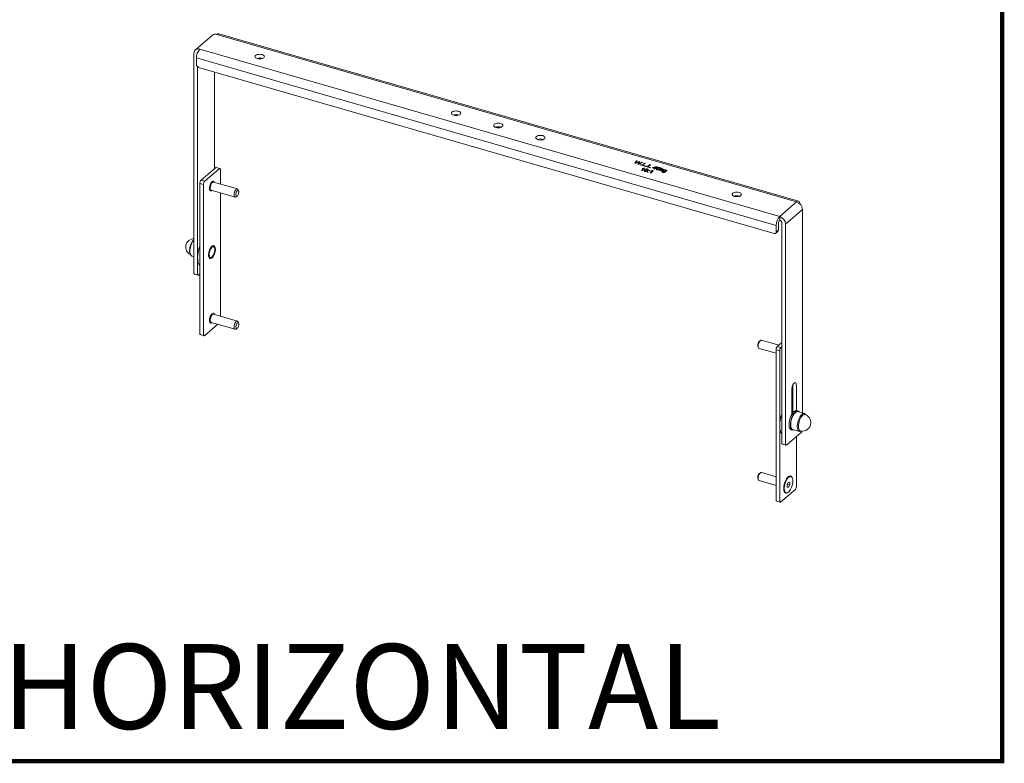
# Model space of a CAD drawing. Extents: x -290 to 2047, y -3 to 1652.
# Drawn here: x 885 to 2047, y -3 to 874 of the extents above; entities that cross this region are included whole.
import ezdxf

# ---------------------------------------------------------------- set-up
doc = ezdxf.new("R2010")
doc.units = 0
doc.header["$LTSCALE"] = 4
doc.header["$MEASUREMENT"] = 0
doc.layers.get('0').update_dxf_attribs({"linetype": 'CONTINUOUS'})
doc.layers.add('DIM', color=7, linetype='CONTINUOUS')
doc.layers.add('DRAW', color=7, linetype='CONTINUOUS')
doc.styles.add('STD6', font='ARIAL.TTF', dxfattribs={"height": 40})

msp = doc.modelspace()

# ---------------------------------------------------------------- linework, layer by layer
at = {"color": 7, "linetype": 'Continuous', "lineweight": 15}
for p, q in [((1112.68, 856.18), (1092.68, 838.86)), ((1802.07, 659.56), (1117.91, 857.06)), ((1804.29, 660.32), (1120.13, 857.82)), ((1782.07, 642.24), (1097.91, 839.74)), ((1090.99, 834.81), (1090.99, 575.87)), ((1093.91, 829.35), (1093.91, 821.55)), ((1093.91, 829.35), (1778.07, 631.85)), ((1095.32, 818.84), (1095.32, 574.62)), ((1096.51, 818.2), (1775.48, 622.2)), ((1115.32, 812.77), (1115.32, 698.92)), ((1099.41, 685.15), (1116.41, 699.87)), ((1103.74, 683.9), (1120.74, 698.62)), ((1121.58, 698.91), (1117.25, 700.16)), ((1122.24, 697.33), (1122.24, 680.59)), ((1611.23, 705.03), (1612.97, 708.09)), ((1611.23, 705.03), (1611.23, 705.02)), ((1612.12, 704.77), (1611.23, 705.03)), ((1612.12, 704.76), (1611.23, 705.02)), ((1615.58, 706.44), (1612.12, 704.77)), ((1615.58, 706.43), (1612.12, 704.76)), ((1612.12, 704.77), (1612.12, 704.76)), ((1613.75, 707.86), (1612.51, 705.88)), ((1613.75, 707.85), (1612.51, 705.87)), ((1612.51, 705.88), (1612.51, 705.87)), ((1612.95, 705.66), (1616.11, 707.18)), ((1612.97, 708.09), (1613.75, 707.86)), ((1613.75, 707.86), (1613.75, 707.85)), ((1614.76, 704.01), (1616, 706.37)), ((1614.76, 704.01), (1614.76, 704)), ((1615.59, 703.77), (1614.76, 704.01)), ((1615.59, 703.76), (1614.76, 704)), ((1615.58, 706.44), (1615.58, 706.43)), ((1620.02, 706.05), (1615.59, 703.77)), ((1620.02, 706.04), (1615.59, 703.76)), ((1615.59, 703.77), (1615.59, 703.76)), ((1616.11, 707.18), (1617.02, 706.92)), ((1617.02, 706.92), (1616.24, 705.36)), ((1617.02, 706.91), (1616.24, 705.35)), ((1616.24, 705.36), (1616.24, 705.35)), ((1616.44, 704.76), (1619.24, 706.28)), ((1617.02, 706.92), (1617.02, 706.91)), ((1617.69, 703.16), (1618.08, 703.51)), ((1618.37, 702.97), (1617.69, 703.16)), ((1617.69, 703.16), (1617.69, 703.16)), ((1618.37, 702.96), (1617.69, 703.16)), ((1618.08, 703.51), (1618.77, 703.31)), ((1618.77, 703.31), (1618.37, 702.97)), ((1618.77, 703.3), (1618.37, 702.96)), ((1618.37, 702.97), (1618.37, 702.96)), ((1618.77, 703.31), (1618.77, 703.3)), ((1618.95, 696.75), (1621.35, 698.83)), ((1619.24, 706.28), (1620.02, 706.05)), ((1622.71, 699.22), (1619.63, 696.55)), ((1622.71, 699.21), (1619.63, 696.54)), ((1619.66, 698.79), (1620.03, 699.11)), ((1619.66, 698.79), (1619.66, 698.78)), ((1619.67, 702.59), (1622.75, 705.26)), ((1619.67, 702.59), (1619.67, 702.58)), ((1622.96, 701.64), (1619.67, 702.59)), ((1622.96, 701.63), (1619.67, 702.58)), ((1620.02, 706.05), (1620.02, 706.04)), ((1623.51, 705.04), (1620.78, 702.68)), ((1620.78, 702.68), (1623.31, 701.95)), ((1623.51, 705.03), (1620.79, 702.68)), ((1622.27, 699.35), (1622.71, 699.22)), ((1622.71, 699.22), (1622.71, 699.21)), ((1622.75, 705.26), (1623.51, 705.04)), ((1623.31, 701.95), (1622.96, 701.64)), ((1623.31, 701.94), (1622.96, 701.63)), ((1622.96, 701.64), (1622.96, 701.63)), ((1623.31, 701.95), (1623.31, 701.94)), ((1623.51, 705.04), (1623.51, 705.03)), ((1623.55, 697.18), (1623.55, 697.17)), ((1623.85, 701.39), (1624.24, 701.73)), ((1624.53, 701.19), (1623.85, 701.39)), ((1623.85, 701.39), (1623.85, 701.38)), ((1624.53, 701.18), (1623.85, 701.38)), ((1624.24, 701.73), (1624.93, 701.53)), ((1624.93, 701.53), (1624.53, 701.19)), ((1624.93, 701.52), (1624.53, 701.18)), ((1624.53, 701.19), (1624.53, 701.18)), ((1624.85, 697.95), (1624.85, 697.94)), ((1624.93, 701.53), (1624.93, 701.52)), ((1625.77, 697.93), (1625.77, 697.92)), ((1625.83, 700.81), (1628.91, 703.48)), ((1625.83, 700.81), (1625.83, 700.81)), ((1629.12, 699.87), (1625.83, 700.81)), ((1629.12, 699.86), (1625.83, 700.81)), ((1629.67, 703.27), (1626.94, 700.9)), ((1626.94, 700.9), (1629.47, 700.17)), ((1629.67, 703.26), (1626.95, 700.9)), ((1628.91, 703.48), (1629.67, 703.27)), ((1629.47, 700.17), (1629.12, 699.87)), ((1629.47, 700.16), (1629.12, 699.86)), ((1629.12, 699.87), (1629.12, 699.86)), ((1629.47, 700.17), (1629.47, 700.16)), ((1629.67, 703.27), (1629.67, 703.26)), ((1632.19, 699.84), (1632.59, 700.19)), ((1632.19, 699.84), (1632.19, 699.84)), ((1634.52, 699.17), (1632.19, 699.84)), ((1634.51, 699.17), (1632.19, 699.84)), ((1632.59, 700.19), (1637.02, 701.1)), ((1636.03, 700.48), (1633.43, 699.94)), ((1633.43, 699.94), (1634.92, 699.51)), ((1636.01, 700.46), (1633.45, 699.94)), ((1633.77, 698.52), (1634.52, 699.17)), ((1633.77, 698.52), (1633.77, 698.51)), ((1634.46, 698.32), (1633.77, 698.52)), ((1634.46, 698.32), (1633.77, 698.51)), ((1635.21, 698.97), (1634.46, 698.32)), ((1635.21, 698.97), (1634.46, 698.32)), ((1634.46, 698.32), (1634.46, 698.32)), ((1634.92, 699.51), (1636.03, 700.48)), ((1635.21, 698.97), (1635.21, 698.97)), ((1635.89, 698.78), (1635.21, 698.97)), ((1635.89, 698.77), (1635.21, 698.97)), ((1637.5, 700.96), (1635.6, 699.32)), ((1635.6, 699.32), (1636.29, 699.12)), ((1637.5, 700.95), (1635.61, 699.31)), ((1636.29, 699.12), (1635.89, 698.78)), ((1636.29, 699.11), (1635.89, 698.77)), ((1635.89, 698.78), (1635.89, 698.77)), ((1636.29, 699.12), (1636.29, 699.11)), ((1636.6, 698), (1636.67, 698.22)), ((1636.6, 698), (1636.6, 697.99)), ((1637.02, 701.1), (1637.5, 700.96)), ((1637.5, 700.96), (1637.5, 700.95)), ((1637.5, 697.4), (1637.5, 697.39)), ((1638.03, 699.05), (1638.03, 699.04)), ((1639.33, 699.82), (1639.33, 699.81)), ((1640.08, 696.7), (1643.16, 699.37)), ((1640.25, 699.8), (1640.25, 699.79)), ((1641.68, 697.29), (1640.76, 696.5)), ((1641.68, 697.28), (1640.76, 696.49)), ((1640.77, 698.26), (1640.77, 698.25)), ((1642.29, 697.37), (1641.68, 697.29)), ((1642.29, 697.36), (1641.68, 697.28)), ((1641.68, 697.29), (1641.68, 697.28)), ((1643.85, 699.17), (1642.21, 697.76)), ((1642.21, 697.76), (1644.45, 698.04)), ((1643.85, 699.16), (1642.22, 697.76)), ((1642.29, 697.37), (1642.29, 697.36)), ((1642.42, 696.03), (1642.29, 697.37)), ((1642.42, 696.02), (1642.29, 697.36)), ((1645.4, 697.77), (1643.06, 697.47)), ((1645.4, 697.76), (1643.06, 697.46)), ((1643.06, 697.47), (1643.22, 695.8)), ((1643.16, 699.37), (1643.85, 699.17)), ((1643.85, 699.17), (1643.85, 699.16)), ((1644.45, 698.04), (1645.4, 697.77)), ((1645.4, 697.77), (1645.4, 697.76)), ((1619.63, 696.55), (1618.95, 696.75)), ((1618.95, 696.75), (1618.95, 696.74)), ((1619.63, 696.54), (1618.95, 696.74)), ((1619.63, 696.55), (1619.63, 696.54)), ((1622.12, 696.13), (1622.19, 696.34)), ((1622.12, 696.13), (1622.12, 696.12)), ((1623.01, 695.53), (1623.01, 695.52)), ((1625.79, 694.77), (1626.19, 695.12)), ((1626.48, 694.58), (1625.79, 694.77)), ((1625.79, 694.77), (1625.79, 694.76)), ((1626.48, 694.57), (1625.79, 694.76)), ((1626.19, 695.12), (1626.87, 694.92)), ((1626.29, 696.39), (1626.29, 696.38)), ((1626.87, 694.92), (1626.48, 694.58)), ((1626.87, 694.91), (1626.48, 694.57)), ((1626.48, 694.58), (1626.48, 694.57)), ((1626.87, 694.92), (1626.87, 694.91)), ((1627.65, 696.38), (1628.04, 696.72)), ((1627.65, 696.38), (1627.65, 696.37)), ((1628.33, 696.18), (1627.65, 696.38)), ((1628.33, 696.18), (1627.65, 696.37)), ((1628.04, 696.72), (1628.73, 696.53)), ((1628.73, 696.53), (1628.33, 696.18)), ((1628.73, 696.52), (1628.33, 696.18)), ((1628.33, 696.18), (1628.33, 696.18)), ((1628.73, 696.53), (1628.73, 696.52)), ((1629.21, 693.79), (1631.62, 695.87)), ((1629.9, 693.59), (1629.21, 693.79)), ((1629.21, 693.79), (1629.21, 693.78)), ((1629.9, 693.58), (1629.21, 693.78)), ((1632.98, 696.26), (1629.9, 693.59)), ((1632.98, 696.25), (1629.9, 693.58)), ((1629.9, 693.59), (1629.9, 693.58)), ((1629.93, 695.83), (1630.29, 696.14)), ((1629.93, 695.83), (1629.93, 695.82)), ((1632.54, 696.38), (1632.98, 696.26)), ((1632.98, 696.26), (1632.98, 696.25)), ((1640.08, 696.7), (1640.08, 696.69)), ((1640.76, 696.5), (1640.08, 696.7)), ((1640.76, 696.49), (1640.08, 696.69)), ((1640.76, 696.5), (1640.76, 696.49)), ((1643.22, 695.8), (1642.42, 696.03)), ((1642.42, 696.03), (1642.42, 696.02)), ((1643.22, 695.79), (1642.42, 696.02)), ((1643.22, 695.8), (1643.22, 695.79)), ((1643.43, 695.55), (1644.07, 695.32)), ((1644.07, 695.32), (1644.07, 695.31)), ((1644.25, 694.49), (1644.25, 694.49)), ((1645.14, 695.24), (1645.14, 695.23)), ((1645.36, 696.52), (1645.36, 696.51)), ((1647.12, 696.91), (1647.12, 696.9)), ((1649.12, 696.69), (1647.2, 695.03)), ((1649.12, 696.68), (1647.2, 695.02)), ((1647.2, 695.03), (1647.2, 695.02)), ((1648.16, 696.65), (1648.44, 696.89)), ((1648.44, 696.89), (1649.12, 696.69)), ((1649.12, 696.69), (1649.12, 696.68)), ((1097.91, 504.59), (1097.91, 681.25)), ((1102.24, 680), (1097.91, 681.25)), ((1099.41, 685.15), (1103.74, 683.9)), ((1102.24, 503.34), (1102.24, 680)), ((1142.21, 674.83), (1114.06, 682.95)), ((1114.6, 682.8), (1114.47, 683.11)), ((1143.67, 672.4), (1143.04, 673.95)), ((1111.29, 673.34), (1139.44, 665.22)), ((1111.55, 673), (1111.82, 673.19)), ((1122.24, 670.18), (1122.24, 524.71)), ((1140.61, 665.52), (1141.97, 666.5)), ((1802.07, 659.56), (1782.07, 642.24)), ((1809, 650.63), (1789, 633.31)), ((1809, 410.64), (1809, 650.63)), ((1782.07, 637.91), (1782.07, 642.24)), ((1778.07, 631.85), (1778.07, 624.05)), ((1780.57, 626.22), (1780.57, 634.01)), ((1784.67, 375.62), (1784.67, 634.56)), ((1789, 374.37), (1789, 633.31)), ((1777.44, 622.53), (1779.94, 624.7)), ((1778.07, 624.05), (1780.57, 626.22)), ((1113.75, 607.18), (1112.57, 607.52)), ((1113.63, 607.21), (1113.75, 607.18)), ((1088.58, 595.71), (1090.99, 595.02)), ((1108.69, 594.07), (1109.87, 593.73)), ((1109.98, 593.7), (1109.87, 593.73)), ((1091.65, 574.28), (1095.98, 573.03)), ((1097.91, 574.27), (1096.82, 573.32)), ((1142.21, 518.94), (1114.06, 527.07)), ((1114.6, 526.91), (1114.47, 527.22)), ((1118.99, 515.24), (1103.74, 502.04)), ((1111.29, 517.46), (1139.44, 509.33)), ((1111.55, 517.11), (1111.82, 517.31)), ((1143.67, 516.51), (1143.04, 518.06)), ((1098.58, 503), (1102.91, 501.75)), ((1140.61, 509.64), (1141.97, 510.61)), ((1756.32, 489.15), (1756.95, 487.6)), ((1759.38, 496.02), (1758.02, 495.05)), ((1781, 490.42), (1760.55, 496.33)), ((1784.67, 493.6), (1779.24, 488.9)), ((1779.24, 488.9), (1783.57, 487.65)), ((1784.67, 488.6), (1783.57, 487.65)), ((1757.78, 486.72), (1777.74, 480.96)), ((1777.74, 485), (1777.74, 308.34)), ((1782.07, 483.75), (1777.74, 485)), ((1782.07, 483.75), (1782.07, 307.09)), ((1797.42, 410.51), (1797.42, 443.58)), ((1801.75, 413.45), (1801.75, 443.43)), ((1796.25, 438.67), (1796.25, 408.69)), ((1803.82, 412.92), (1802.26, 413.37)), ((1811.41, 409.95), (1803.61, 412.2)), ((1807.5, 387.79), (1790.5, 373.07)), ((1795.08, 391.11), (1795.74, 390.79)), ((1795.74, 390.79), (1797.3, 390.34)), ((1797.51, 391.06), (1805.3, 388.81)), ((1785.34, 374.03), (1789.67, 372.78)), ((1802.07, 324.41), (1802.07, 383.09)), ((1759.38, 340.14), (1758.02, 339.16)), ((1777.74, 335.48), (1760.55, 340.44)), ((1756.32, 333.27), (1756.95, 331.71)), ((1757.78, 330.83), (1777.74, 325.07)), ((1792.51, 329.01), (1791.01, 326.21)), ((1791.01, 326.19), (1791.24, 326.61)), ((1791.01, 326.21), (1791.01, 323.21)), ((1791.24, 326.61), (1791.24, 326.64)), ((1791.24, 326.61), (1794.01, 325.81)), ((1794.01, 328.81), (1792.51, 329.01)), ((1792.51, 323.01), (1794.01, 325.81)), ((1794.01, 325.81), (1794.01, 328.81)), ((1795.28, 335.62), (1794.41, 335.87)), ((1783.57, 305.79), (1800.57, 320.51)), ((1788.87, 316.66), (1789.73, 316.41)), ((1791.01, 323.45), (1792.51, 323.01)), ((1791.01, 323.21), (1792.51, 323.01)), ((1778.41, 306.75), (1782.74, 305.5))]:
    msp.add_line(p, q, dxfattribs=at)
at = {"color": 7, "linetype": 'Continuous', "lineweight": 15, "flags": 128}
for points in [[(1165.79, 828.52), (1167.11, 828.24), (1168.54, 828.15), (1169.96, 828.24), (1171.29, 828.52), (1172.42, 828.95), (1173.3, 829.52), (1173.85, 830.19), (1174.04, 830.9), (1173.85, 831.61), (1173.3, 832.27), (1172.42, 832.84), (1171.29, 833.28), (1169.96, 833.55), (1168.54, 833.65), (1167.11, 833.55), (1165.79, 833.28), (1164.65, 832.84), (1163.77, 832.27), (1163.22, 831.61), (1163.04, 830.9), (1163.22, 830.19), (1163.77, 829.52), (1164.65, 828.95), (1165.79, 828.52)], [(1397.45, 761.64), (1398.77, 761.37), (1400.2, 761.27), (1401.62, 761.37), (1402.95, 761.64), (1404.09, 762.08), (1404.96, 762.65), (1405.51, 763.31), (1405.7, 764.02), (1405.51, 764.73), (1404.96, 765.4), (1404.09, 765.97), (1402.95, 766.4), (1401.62, 766.68), (1400.2, 766.77), (1398.77, 766.68), (1397.45, 766.4), (1396.31, 765.97), (1395.43, 765.4), (1394.89, 764.73), (1394.7, 764.02), (1394.89, 763.31), (1395.43, 762.65), (1396.31, 762.08), (1397.45, 761.64)], [(1447.24, 747.27), (1448.57, 746.99), (1449.99, 746.9), (1451.42, 746.99), (1452.74, 747.27), (1453.88, 747.7), (1454.76, 748.27), (1455.31, 748.94), (1455.49, 749.65), (1455.31, 750.36), (1454.76, 751.02), (1453.88, 751.59), (1452.74, 752.03), (1451.42, 752.3), (1449.99, 752.4), (1448.57, 752.3), (1447.24, 752.03), (1446.11, 751.59), (1445.23, 751.02), (1444.68, 750.36), (1444.49, 749.65), (1444.68, 748.94), (1445.23, 748.27), (1446.11, 747.7), (1447.24, 747.27)], [(1502.54, 737.65), (1501.21, 737.93), (1499.79, 738.02), (1498.37, 737.93), (1497.04, 737.65), (1495.9, 737.22), (1495.03, 736.65), (1494.48, 735.98), (1494.29, 735.27), (1494.48, 734.56), (1495.03, 733.9), (1495.9, 733.33), (1497.04, 732.89), (1498.37, 732.62), (1499.79, 732.52), (1501.21, 732.62), (1502.54, 732.89), (1503.68, 733.33), (1504.55, 733.9), (1505.1, 734.56), (1505.29, 735.27), (1505.1, 735.98), (1504.55, 736.65), (1503.68, 737.22), (1502.54, 737.65)], [(1122.24, 697.33), (1122.22, 697.81), (1122.13, 698.22), (1121.99, 698.55), (1121.8, 698.78), (1121.58, 698.91), (1121.32, 698.92), (1121.04, 698.83), (1120.74, 698.62)], [(1112.24, 673.08), (1111.5, 672.59), (1110.8, 672.47), (1110.19, 672.71), (1109.71, 673.29), (1109.39, 674.2), (1109.25, 675.35), (1109.3, 676.69), (1109.53, 678.13), (1109.93, 679.58), (1110.48, 680.95), (1111.14, 682.15), (1111.87, 683.1), (1112.62, 683.75), (1113.35, 684.06), (1114.01, 684), (1114.56, 683.59), (1114.96, 682.84), (1115.01, 682.68)], [(1111.29, 673.34), (1111.24, 673.36), (1110.74, 673.74), (1110.38, 674.44), (1110.2, 675.41), (1110.2, 676.59), (1110.38, 677.89), (1110.74, 679.2), (1111.24, 680.44), (1111.84, 681.5), (1112.51, 682.32), (1113.19, 682.83), (1113.83, 682.99), (1114.06, 682.95)], [(1114.47, 683.11), (1114.12, 683.71), (1113.69, 684.08)], [(1140.61, 665.52), (1139.99, 665.22), (1139.38, 665.24), (1138.88, 665.61), (1138.53, 666.31), (1138.35, 667.29), (1138.35, 668.47), (1138.53, 669.76), (1138.88, 671.08), (1139.38, 672.31), (1139.99, 673.38), (1140.65, 674.19), (1141.33, 674.7), (1141.97, 674.86), (1142.53, 674.67), (1142.96, 674.12), (1143.04, 673.95)], [(1110.37, 672.59), (1111.07, 672.72), (1111.55, 673)], [(1143.87, 671.16), (1143.78, 670.1), (1143.5, 668.98), (1143.08, 667.94), (1142.55, 667.08), (1141.98, 666.5), (1141.42, 666.26), (1140.94, 666.39), (1140.58, 666.87), (1140.4, 667.65), (1140.4, 668.65), (1140.58, 669.76), (1140.94, 670.85), (1141.42, 671.81), (1141.98, 672.54), (1142.55, 672.96), (1143.08, 673.01), (1143.5, 672.71), (1143.78, 672.07), (1143.87, 671.16)], [(1734.2, 670.78), (1732.88, 671.05), (1731.45, 671.15), (1730.03, 671.05), (1728.7, 670.78), (1727.56, 670.34), (1726.69, 669.77), (1726.14, 669.11), (1725.95, 668.4), (1726.14, 667.69), (1726.69, 667.02), (1727.56, 666.45), (1728.7, 666.02), (1730.03, 665.74), (1731.45, 665.65), (1732.88, 665.74), (1734.2, 666.02), (1735.34, 666.45), (1736.22, 667.02), (1736.76, 667.69), (1736.95, 668.4), (1736.76, 669.11), (1736.22, 669.77), (1735.34, 670.34), (1734.2, 670.78)], [(1806.02, 657.19), (1806, 657.38), (1805.77, 658.48), (1805.4, 659.36), (1804.9, 659.98), (1804.3, 660.31), (1803.6, 660.36), (1802.85, 660.1), (1802.07, 659.56)], [(1089.53, 613.27), (1088.66, 611.72), (1087.88, 610), (1087.22, 608.15), (1086.71, 606.25), (1086.35, 604.35), (1086.16, 602.51), (1086.15, 600.79), (1086.31, 599.25), (1086.65, 597.94), (1087.14, 596.89), (1087.78, 596.14), (1088.55, 595.72), (1088.58, 595.71)], [(1090.99, 615.18), (1090.47, 614.59), (1089.53, 613.27)], [(1112.24, 607.26), (1111.38, 606.35), (1110.56, 605.16), (1109.82, 603.75), (1109.2, 602.18), (1108.71, 600.52), (1108.39, 598.85), (1108.25, 597.25), (1108.3, 595.79), (1108.53, 594.55), (1108.93, 593.58), (1109.49, 592.92), (1110.18, 592.61), (1110.97, 592.66), (1111.81, 593.07), (1112.68, 593.82), (1113.52, 594.87), (1114.31, 596.18), (1114.99, 597.68), (1115.55, 599.31), (1115.96, 600.98), (1116.19, 602.63), (1116.24, 604.16), (1116.1, 605.52), (1115.78, 606.64), (1115.29, 607.46), (1114.66, 607.94), (1113.92, 608.07), (1113.1, 607.84), (1112.24, 607.26)], [(1112.45, 594.89), (1112.62, 595.07), (1113.36, 596), (1114.03, 597.17), (1114.61, 598.51), (1115.06, 599.95), (1115.36, 601.41), (1115.49, 602.81), (1115.44, 604.08), (1115.23, 605.14), (1115.1, 605.49)], [(1113.03, 607.39), (1113.01, 607.44), (1112.88, 607.72)], [(1095.32, 593.67), (1095.41, 591.44), (1095.67, 589.4), (1096.11, 587.6), (1096.71, 586.05), (1097.47, 584.8), (1097.91, 584.27)], [(1108.84, 593.74), (1109.04, 593.87), (1109.14, 593.94)], [(1091.65, 574.28), (1091.65, 574.28), (1091.43, 574.41), (1091.24, 574.64), (1091.1, 574.97), (1091.01, 575.39), (1090.99, 575.87)], [(1095.32, 574.62), (1095.34, 574.14), (1095.43, 573.72), (1095.57, 573.39), (1095.76, 573.16), (1095.98, 573.03), (1096.24, 573.02), (1096.52, 573.12), (1096.82, 573.32)], [(1112.24, 517.19), (1111.87, 516.91), (1111.14, 516.6), (1110.48, 516.66), (1109.93, 517.07), (1109.53, 517.82), (1109.3, 518.86), (1109.25, 520.12), (1109.39, 521.52), (1109.71, 522.98), (1110.19, 524.4), (1110.8, 525.69), (1111.5, 526.77), (1112.24, 527.58)], [(1111.29, 517.46), (1111.24, 517.48), (1110.74, 517.85), (1110.38, 518.55), (1110.2, 519.53), (1110.2, 520.71), (1110.38, 522), (1110.74, 523.32), (1111.24, 524.55), (1111.84, 525.62), (1112.51, 526.44), (1113.19, 526.94), (1113.83, 527.1), (1114.06, 527.07)], [(1112.24, 527.58), (1112.99, 528.07), (1113.69, 528.19), (1114.3, 527.95), (1114.78, 527.37), (1115.01, 526.79)], [(1114.47, 527.22), (1114.12, 527.83), (1113.69, 528.19)], [(1110.37, 516.71), (1111.07, 516.83), (1111.55, 517.11)], [(1140.61, 509.64), (1139.99, 509.33), (1139.38, 509.35), (1138.88, 509.73), (1138.53, 510.43), (1138.35, 511.4), (1138.35, 512.58), (1138.53, 513.88), (1138.88, 515.19), (1139.38, 516.43), (1139.99, 517.49), (1140.65, 518.31), (1141.33, 518.82), (1141.97, 518.98), (1142.53, 518.78), (1142.96, 518.24), (1143.04, 518.06)], [(1143.87, 515.28), (1143.78, 514.21), (1143.5, 513.1), (1143.08, 512.05), (1142.55, 511.2), (1141.98, 510.62), (1141.42, 510.38), (1140.94, 510.51), (1140.58, 510.99), (1140.4, 511.77), (1140.4, 512.77), (1140.58, 513.87), (1140.94, 514.97), (1141.42, 515.93), (1141.98, 516.66), (1142.55, 517.07), (1143.08, 517.13), (1143.5, 516.82), (1143.78, 516.18), (1143.87, 515.28)], [(1098.58, 503), (1098.58, 503), (1098.35, 503.13), (1098.17, 503.36), (1098.03, 503.69), (1097.94, 504.1), (1097.91, 504.59)], [(1102.24, 503.34), (1102.27, 502.85), (1102.36, 502.44), (1102.5, 502.11), (1102.68, 501.88), (1102.91, 501.75), (1103.17, 501.74), (1103.45, 501.83), (1103.74, 502.04)], [(1760.55, 496.33), (1760.32, 496.36), (1759.67, 496.2), (1758.99, 495.69), (1758.33, 494.88), (1757.72, 493.81), (1757.23, 492.58), (1756.87, 491.26), (1756.69, 489.97), (1756.69, 488.79), (1756.87, 487.81), (1757.23, 487.11), (1757.72, 486.74), (1757.78, 486.72)], [(1801.75, 443.43), (1801.66, 444.58), (1801.38, 445.5), (1800.95, 446.1), (1800.38, 446.37), (1799.71, 446.27), (1799, 445.81), (1798.29, 445.04), (1797.63, 443.99), (1797.06, 442.74), (1796.62, 441.37), (1796.35, 439.98), (1796.25, 438.67)], [(1796.25, 423.44), (1796.88, 423.43), (1797.42, 423.35)], [(1796.25, 421.8), (1796.99, 422.19), (1797.42, 422.36)], [(1784.67, 386.02), (1784.66, 386.04), (1783.83, 387.14), (1783.15, 388.54), (1782.63, 390.22), (1782.27, 392.14), (1782.1, 394.28), (1782.1, 396.6), (1782.27, 399.04), (1782.63, 401.58), (1783.15, 404.16), (1783.83, 406.74), (1784.66, 409.28), (1784.67, 409.32)], [(1802.26, 413.37), (1802.1, 413.41), (1801.19, 413.42), (1800.21, 413.08), (1799.19, 412.41), (1798.17, 411.43), (1797.17, 410.16), (1796.23, 408.65), (1795.37, 406.94), (1794.63, 405.08), (1794.01, 403.13), (1793.55, 401.14), (1793.25, 399.19), (1793.13, 397.32), (1793.19, 395.6), (1793.42, 394.07), (1793.82, 392.79), (1794.38, 391.79), (1795.08, 391.11)], [(1805.33, 411.7), (1805.18, 411.92), (1804.48, 412.61), (1803.66, 412.96), (1802.75, 412.97), (1801.77, 412.63), (1800.75, 411.96), (1799.73, 410.98), (1798.73, 409.71), (1797.79, 408.2), (1796.93, 406.49), (1796.18, 404.63), (1795.57, 402.68), (1795.11, 400.69), (1794.81, 398.74), (1794.69, 396.87), (1794.75, 395.15), (1794.98, 393.62), (1795.38, 392.34), (1795.94, 391.34), (1796.64, 390.66), (1796.64, 390.66)], [(1797.51, 391.06), (1797.49, 391.07), (1796.72, 391.48), (1796.08, 392.22), (1795.58, 393.27), (1795.25, 394.58), (1795.08, 396.12), (1795.09, 397.83), (1795.27, 399.67), (1795.63, 401.57), (1796.14, 403.47), (1796.8, 405.32), (1797.57, 407.04), (1798.45, 408.59), (1799.39, 409.92), (1800.37, 410.98), (1801.35, 411.74)], [(1807.64, 389.32), (1807.08, 389.01), (1806.15, 388.74), (1805.28, 388.82), (1804.52, 389.23), (1803.88, 389.97), (1803.38, 391.02), (1803.04, 392.33), (1802.87, 393.87), (1802.88, 395.58), (1803.07, 397.42), (1803.42, 399.32), (1803.94, 401.22), (1804.59, 403.07), (1805.37, 404.79), (1806.24, 406.34), (1807.18, 407.67), (1808.16, 408.73), (1809.14, 409.49), (1809.14, 409.49)], [(1785.34, 374.03), (1785.34, 374.03), (1785.11, 374.16), (1784.92, 374.39), (1784.79, 374.72), (1784.7, 375.14), (1784.67, 375.62)], [(1789, 374.37), (1789.03, 373.89), (1789.12, 373.47), (1789.26, 373.14), (1789.44, 372.91), (1789.67, 372.78), (1789.93, 372.77), (1790.21, 372.87), (1790.5, 373.07)], [(1760.55, 340.44), (1760.32, 340.48), (1759.67, 340.32), (1758.99, 339.81), (1758.33, 338.99), (1757.72, 337.93), (1757.23, 336.69), (1756.87, 335.38), (1756.69, 334.08), (1756.69, 332.9), (1756.87, 331.93), (1757.23, 331.23), (1757.72, 330.85), (1757.78, 330.83)], [(1792.07, 335.23), (1791.11, 334.24), (1790.18, 332.97), (1789.31, 331.48), (1788.54, 329.8), (1787.88, 327.99), (1787.37, 326.12), (1787.02, 324.25), (1786.85, 322.45), (1786.85, 320.77), (1787.02, 319.28), (1787.37, 318.01), (1787.88, 317.03), (1788.54, 316.36), (1789.31, 316.01), (1790.18, 316.02), (1791.11, 316.36), (1791.85, 316.86)], [(1797.51, 330.34), (1797.42, 331.9), (1797.15, 333.25), (1796.71, 334.34), (1796.13, 335.12), (1795.41, 335.58), (1794.58, 335.69), (1793.69, 335.45), (1792.75, 334.87), (1791.8, 333.97), (1790.87, 332.78), (1790.01, 331.35), (1789.23, 329.72), (1788.58, 327.96), (1788.06, 326.13), (1787.71, 324.3), (1787.53, 322.53), (1787.53, 320.88), (1787.71, 319.42), (1788.06, 318.2), (1788.58, 317.26), (1789.23, 316.63), (1790.01, 316.35), (1790.87, 316.41), (1791.8, 316.82), (1792.75, 317.57), (1793.69, 318.62), (1794.58, 319.93), (1795.41, 321.47), (1796.13, 323.17), (1796.71, 324.97), (1797.15, 326.81), (1797.42, 328.63), (1797.51, 330.34)], [(1796.83, 334.11), (1796.77, 334.26), (1796.26, 335.25), (1795.61, 335.92), (1794.84, 336.26), (1793.97, 336.26), (1793.04, 335.91), (1792.07, 335.23)], [(1778.41, 306.75), (1778.41, 306.75), (1778.18, 306.88), (1778, 307.11), (1777.86, 307.44), (1777.77, 307.85), (1777.74, 308.34)], [(1782.07, 307.09), (1782.1, 306.6), (1782.19, 306.19), (1782.33, 305.86), (1782.51, 305.63), (1782.74, 305.5), (1783, 305.49), (1783.28, 305.58), (1783.57, 305.79)]]:
    msp.add_lwpolyline(points, dxfattribs=at)
at = {"color": 8, "linetype": 'Continuous', "lineweight": 15, "flags": 128}
for points in [[(1088.9, 612.86), (1088.06, 611.37), (1087.32, 609.7), (1086.7, 607.91), (1086.24, 606.07), (1085.94, 604.25), (1085.81, 602.51), (1085.87, 600.92), (1086.1, 599.53), (1086.51, 598.39), (1086.51, 598.39)], [(1112.24, 605.96), (1111.49, 605.16), (1110.79, 604.1), (1110.16, 602.83), (1109.64, 601.43), (1109.26, 599.98), (1109.04, 598.54), (1109, 597.19), (1109.13, 596.02), (1109.43, 595.08), (1109.88, 594.42), (1110.46, 594.08), (1111.13, 594.08), (1111.87, 594.41), (1112.45, 594.89)], [(1115.1, 605.49), (1114.85, 605.95), (1114.33, 606.45), (1113.7, 606.62), (1112.99, 606.46), (1112.24, 605.96)], [(1109.87, 593.73), (1109.63, 593.83), (1109.07, 594.31), (1108.66, 595.09), (1108.4, 596.15), (1108.31, 597.42), (1108.4, 598.85), (1108.45, 599.26)], [(1806.5, 389.52), (1806.28, 389.58), (1805.56, 390.04), (1804.98, 390.83), (1804.54, 391.92), (1804.27, 393.26), (1804.19, 394.82), (1804.28, 396.54), (1804.55, 398.35), (1804.98, 400.19), (1805.57, 401.99), (1806.29, 403.69), (1807.11, 405.22), (1808.01, 406.54), (1808.95, 407.59), (1809.9, 408.33)]]:
    msp.add_lwpolyline(points, dxfattribs=at)
at = {"color": 7, "linetype": 'Continuous', "lineweight": 15}
for centre, radius, start, end in [((1116.08, 851.94), 5.44, 70.31454, 128.77817), ((1119.72, 855.39), 2.46, 80.42895, 137.29186), ((1096.06, 835.01), 5.08, 68.61538, 182.23486), ((1109.08, 829.47), 15.17, 137.41091, 180.48565), ((1168.54, 819.56), 9.78, 69.70363, 110.29649), ((1097.61, 821.73), 3.7, 182.83054, 252.79151), ((1400.2, 752.69), 9.78, 69.70357, 110.29646), ((1449.99, 738.31), 9.78, 69.70358, 110.29645), ((1499.79, 723.94), 9.78, 69.70351, 110.29651), ((1117.09, 699.25), 0.923, 80.42844, 137.2922), ((1103.6, 681.3), 5.69, 137.4109, 180.48565), ((1107.93, 680.05), 5.69, 137.4109, 180.48565), ((1731.45, 657.06), 9.78, 69.70319, 110.29692), ((1799.16, 650.14), 9.86, 2.83104, 72.7913), ((1793.24, 631.97), 15.17, 137.41091, 180.48565), ((1779.16, 632.82), 9.86, 2.83104, 72.7913), ((1786.26, 634.06), 5.69, 137.41102, 180.48556), ((1780.98, 634.38), 3.7, 2.83053, 72.79152), ((1091.2, 606.4), 10, 91.24084, 244.34669), ((1776.17, 623.98), 1.9, 248.61554, 2.23522), ((1778.62, 626.14), 1.95, 312.40143, 2.24936), ((1137.49, 592.98), 42.18, 159.76356, 179.0566), ((1762.08, 490.68), 5.97, 132.93149, 194.8643), ((1783.43, 485.05), 5.69, 137.4109, 180.48565), ((1787.76, 483.8), 5.69, 137.4109, 180.48565), ((1802.98, 409.53), 2.75, 76.59614, 126.27762), ((1810.66, 407.33), 2.63, 20.91713, 124.99233), ((1808.79, 399.26), 10, 355.54025, 70.99034), ((1808.79, 399.26), 10, 256.80543, 355.54025), ((1798.01, 392.79), 2.53, 237.31265, 298.71591), ((1804.59, 390.78), 4.18, 314.23127, 338.57397), ((1762.08, 334.8), 5.97, 132.93154, 194.86427), ((1793.87, 333.26), 2.66, 78.11901, 126.0462), ((1789.75, 319.1), 2.6, 201.14593, 250.28097), ((1796.39, 324.36), 5.69, 317.41057, 0.48592)]:
    msp.add_arc(centre, radius, start, end, dxfattribs=at)
at = {"color": 8, "linetype": 'Continuous', "lineweight": 15}
for centre, radius, start, end in [((1097.1, 608.01), 9.53, 129.9236, 149.39728), ((1118.75, 599.45), 9.9, 134.48819, 157.43774), ((1113.4, 605.07), 2.16, 83.98027, 137.6717), ((1811.36, 406.37), 2.44, 73.72655, 126.723)]:
    msp.add_arc(centre, radius, start, end, dxfattribs=at)
at = {"color": 7, "linetype": 'Continuous', "lineweight": 15}
for points, knots in [([(1612.51, 705.88), (1612.44, 705.76), (1612.31, 705.56), (1612.19, 705.36), (1612.13, 705.27)], [0, 0, 0, 0, 0.5600016, 1, 1, 1, 1]), ([(1612.13, 705.27), (1612.28, 705.34), (1612.56, 705.47), (1612.83, 705.6), (1612.95, 705.66)], [0, 0, 0, 0, 0.5600039, 1, 1, 1, 1]), ([(1612.51, 705.87), (1612.44, 705.75), (1612.32, 705.56), (1612.19, 705.36), (1612.14, 705.27)], [0, 0, 0, 0, 0.5715773, 1, 1, 1, 1]), ([(1616.24, 705.36), (1616.12, 705.16), (1615.91, 704.79), (1615.66, 704.44), (1615.55, 704.28)], [0, 0, 0, 0, 0.5599978, 1, 1, 1, 1]), ([(1616.24, 705.35), (1616.12, 705.15), (1615.91, 704.78), (1615.66, 704.43), (1615.55, 704.27)], [0, 0, 0, 0, 0.5599978, 1, 1, 1, 1]), ([(1615.55, 704.28), (1615.72, 704.37), (1616.01, 704.53), (1616.31, 704.69), (1616.44, 704.76)], [0, 0, 0, 0, 0.5600009, 1, 1, 1, 1]), ([(1616.19, 706.73), (1616.08, 706.67), (1615.87, 706.58), (1615.67, 706.48), (1615.58, 706.44)], [0, 0, 0, 0, 0.55999691, 1, 1, 1, 1]), ([(1616.19, 706.72), (1616.08, 706.66), (1615.87, 706.57), (1615.67, 706.47), (1615.58, 706.43)], [0, 0, 0, 0, 0.55999691, 1, 1, 1, 1]), ([(1616, 706.37), (1616.04, 706.44), (1616.1, 706.56), (1616.16, 706.67), (1616.19, 706.73)], [0, 0, 0, 0, 0.5600145, 1, 1, 1, 1]), ([(1621.35, 698.83), (1621.04, 698.8), (1620.48, 698.75), (1619.91, 698.78), (1619.66, 698.79)], [0, 0, 0, 0, 0.55968497, 1, 1, 1, 1]), ([(1621.35, 698.82), (1621.04, 698.79), (1620.48, 698.74), (1619.91, 698.77), (1619.66, 698.78)], [0, 0, 0, 0, 0.55968497, 1, 1, 1, 1]), ([(1620.03, 699.11), (1620.47, 699.1), (1621.26, 699.1), (1621.96, 699.27), (1622.27, 699.35)], [0, 0, 0, 0, 0.5604302, 1, 1, 1, 1]), ([(1622.3, 696.68), (1622.31, 696.74), (1622.38, 696.99), (1622.65, 697.21), (1622.86, 697.37)], [0, 0, 0, 0, 0.2355768, 1, 1, 1, 1]), ([(1622.86, 697.37), (1623.05, 697.52), (1623.41, 697.82), (1624.01, 698.14), (1624.62, 698.32), (1625.14, 698.38), (1625.67, 698.35), (1625.98, 698.27), (1626.14, 698.23)], [0, 0, 0, 0, 0.2504951, 0.5003717, 0.6254397, 0.7502118, 0.8749852, 1, 1, 1, 1]), ([(1623.55, 697.18), (1623.3, 696.96), (1623, 696.68), (1622.84, 696.31), (1622.9, 696.12), (1623.06, 695.95), (1623.27, 695.87), (1623.37, 695.84)], [0, 0, 0, 0, 0.500364, 0.6255724, 0.7505442, 0.8753069, 1, 1, 1, 1]), ([(1623.55, 697.17), (1623.31, 696.95), (1623.01, 696.68), (1622.84, 696.33), (1622.88, 696.24), (1622.89, 696.2)], [0, 0, 0, 0, 0.7233708, 0.9043833, 1, 1, 1, 1]), ([(1624.85, 697.95), (1624.56, 697.83), (1624.04, 697.6), (1623.7, 697.31), (1623.55, 697.18)], [0, 0, 0, 0, 0.5580574, 1, 1, 1, 1]), ([(1624.85, 697.94), (1624.56, 697.82), (1624.04, 697.6), (1623.7, 697.3), (1623.55, 697.17)], [0, 0, 0, 0, 0.5580574, 1, 1, 1, 1]), ([(1625.77, 697.93), (1625.69, 697.95), (1625.53, 697.99), (1625.21, 698.01), (1624.99, 697.97), (1624.85, 697.95)], [0, 0, 0, 0, 0.2804509, 0.560679, 1, 1, 1, 1]), ([(1625.77, 697.92), (1625.69, 697.94), (1625.53, 697.98), (1625.21, 698), (1624.99, 697.96), (1624.85, 697.94)], [0, 0, 0, 0, 0.2804509, 0.560679, 1, 1, 1, 1]), ([(1625.6, 696.58), (1625.85, 696.8), (1626.16, 697.08), (1626.3, 697.45), (1626.25, 697.64), (1626.08, 697.82), (1625.88, 697.89), (1625.77, 697.93)], [0, 0, 0, 0, 0.5003494, 0.6255255, 0.7505157, 0.8752499, 1, 1, 1, 1]), ([(1626.26, 697.37), (1626.27, 697.39), (1626.3, 697.48), (1626.25, 697.63), (1626.08, 697.81), (1625.88, 697.88), (1625.77, 697.92)], [0, 0, 0, 0, 0.118678, 0.4128413, 0.7064019, 1, 1, 1, 1]), ([(1626.14, 698.23), (1626.28, 698.18), (1626.57, 698.09), (1626.89, 697.87), (1627.06, 697.62), (1627.01, 697.09), (1626.61, 696.7), (1626.29, 696.39)], [0, 0, 0, 0, 0.1253748, 0.2506472, 0.3757, 0.5011155, 1, 1, 1, 1]), ([(1627.02, 697.59), (1627.03, 697.51), (1627.04, 697.08), (1626.62, 696.69), (1626.29, 696.38)], [0, 0, 0, 0, 0.1884784, 1, 1, 1, 1]), ([(1637.5, 697.4), (1637.25, 697.49), (1636.82, 697.64), (1636.67, 697.89), (1636.6, 698)], [0, 0, 0, 0, 0.5597116, 1, 1, 1, 1]), ([(1637.5, 697.39), (1637.25, 697.48), (1636.82, 697.63), (1636.67, 697.88), (1636.6, 697.99)], [0, 0, 0, 0, 0.5597116, 1, 1, 1, 1]), ([(1636.78, 698.55), (1636.8, 698.61), (1636.86, 698.86), (1637.13, 699.08), (1637.34, 699.25)], [0, 0, 0, 0, 0.23556823, 1, 1, 1, 1]), ([(1637.34, 699.25), (1637.53, 699.39), (1637.89, 699.69), (1638.49, 700.01), (1639.1, 700.19), (1639.62, 700.25), (1640.15, 700.22), (1640.46, 700.14), (1640.62, 700.1)], [0, 0, 0, 0, 0.2504948, 0.5003719, 0.6254438, 0.7502115, 0.8749851, 1, 1, 1, 1]), ([(1638.03, 699.05), (1637.78, 698.83), (1637.48, 698.56), (1637.32, 698.18), (1637.38, 698), (1637.54, 697.82), (1637.75, 697.75), (1637.85, 697.71)], [0, 0, 0, 0, 0.5003664, 0.6255705, 0.7505426, 0.8753063, 1, 1, 1, 1]), ([(1638.03, 699.04), (1637.79, 698.82), (1637.49, 698.55), (1637.32, 698.2), (1637.36, 698.11), (1637.38, 698.08)], [0, 0, 0, 0, 0.7233686, 0.9043735, 1, 1, 1, 1]), ([(1640.77, 698.26), (1640.58, 698.11), (1640.22, 697.81), (1639.62, 697.49), (1639.01, 697.31), (1638.49, 697.25), (1637.96, 697.28), (1637.65, 697.36), (1637.5, 697.4)], [0, 0, 0, 0, 0.2504785, 0.5003529, 0.6253881, 0.7501721, 0.8749638, 1, 1, 1, 1]), ([(1640.77, 698.25), (1640.58, 698.1), (1640.22, 697.8), (1639.62, 697.48), (1639.01, 697.3), (1638.49, 697.24), (1637.96, 697.27), (1637.65, 697.35), (1637.5, 697.39)], [0, 0, 0, 0, 0.2504785, 0.5003529, 0.6253881, 0.7501721, 0.8749638, 1, 1, 1, 1]), ([(1637.85, 697.71), (1637.97, 697.68), (1638.2, 697.63), (1638.58, 697.65), (1638.94, 697.72), (1639.5, 697.97), (1639.83, 698.24), (1640.08, 698.46)], [0, 0, 0, 0, 0.1246588, 0.2494253, 0.3743894, 0.4995907, 1, 1, 1, 1]), ([(1639.33, 699.82), (1639.04, 699.7), (1638.52, 699.48), (1638.18, 699.18), (1638.03, 699.05)], [0, 0, 0, 0, 0.558061, 1, 1, 1, 1]), ([(1639.33, 699.81), (1639.04, 699.69), (1638.52, 699.47), (1638.18, 699.17), (1638.03, 699.04)], [0, 0, 0, 0, 0.558061, 1, 1, 1, 1]), ([(1640.25, 699.8), (1640.17, 699.82), (1640.01, 699.86), (1639.69, 699.88), (1639.47, 699.84), (1639.33, 699.82)], [0, 0, 0, 0, 0.28045623, 0.56069013, 1, 1, 1, 1]), ([(1640.25, 699.79), (1640.17, 699.81), (1640.01, 699.85), (1639.69, 699.87), (1639.47, 699.83), (1639.33, 699.81)], [0, 0, 0, 0, 0.28045623, 0.56069013, 1, 1, 1, 1]), ([(1640.08, 698.46), (1640.33, 698.68), (1640.64, 698.95), (1640.79, 699.33), (1640.73, 699.51), (1640.56, 699.69), (1640.36, 699.76), (1640.25, 699.8)], [0, 0, 0, 0, 0.5003504, 0.6255253, 0.7505165, 0.8752499, 1, 1, 1, 1]), ([(1640.74, 699.24), (1640.75, 699.27), (1640.78, 699.35), (1640.73, 699.5), (1640.56, 699.68), (1640.36, 699.75), (1640.25, 699.79)], [0, 0, 0, 0, 0.1186829, 0.4128466, 0.7064037, 1, 1, 1, 1]), ([(1640.62, 700.1), (1640.76, 700.06), (1641.05, 699.96), (1641.37, 699.75), (1641.54, 699.49), (1641.49, 698.97), (1641.09, 698.57), (1640.77, 698.26)], [0, 0, 0, 0, 0.1253748, 0.2506473, 0.3756995, 0.501115, 1, 1, 1, 1]), ([(1641.5, 699.46), (1641.51, 699.38), (1641.52, 698.95), (1641.11, 698.56), (1640.77, 698.25)], [0, 0, 0, 0, 0.1884783, 1, 1, 1, 1]), ([(1644.65, 696.69), (1644.82, 696.82), (1645.17, 697.08), (1645.91, 697.32), (1646.73, 697.38), (1647.18, 697.28), (1647.4, 697.23)], [0, 0, 0, 0, 0.2808732, 0.5606124, 0.7801905, 1, 1, 1, 1]), ([(1647.4, 697.23), (1647.62, 697.15), (1648.01, 697), (1648.11, 696.76), (1648.16, 696.65)], [0, 0, 0, 0, 0.5584206, 1, 1, 1, 1]), ([(1623.01, 695.53), (1622.77, 695.61), (1622.33, 695.77), (1622.19, 696.02), (1622.12, 696.13)], [0, 0, 0, 0, 0.5597097, 1, 1, 1, 1]), ([(1623.01, 695.52), (1622.77, 695.61), (1622.33, 695.76), (1622.19, 696.01), (1622.12, 696.12)], [0, 0, 0, 0, 0.5597097, 1, 1, 1, 1]), ([(1626.29, 696.39), (1626.1, 696.24), (1625.74, 695.94), (1625.13, 695.62), (1624.53, 695.44), (1624.01, 695.38), (1623.48, 695.41), (1623.17, 695.49), (1623.01, 695.53)], [0, 0, 0, 0, 0.2504784, 0.5003509, 0.6253866, 0.7501709, 0.8749634, 1, 1, 1, 1]), ([(1626.29, 696.38), (1626.1, 696.23), (1625.74, 695.93), (1625.13, 695.61), (1624.53, 695.43), (1624.01, 695.37), (1623.48, 695.4), (1623.17, 695.48), (1623.01, 695.52)], [0, 0, 0, 0, 0.2504784, 0.5003509, 0.6253866, 0.7501709, 0.8749634, 1, 1, 1, 1]), ([(1623.37, 695.84), (1623.49, 695.81), (1623.72, 695.76), (1624.1, 695.78), (1624.46, 695.85), (1625.02, 696.1), (1625.35, 696.37), (1625.6, 696.58)], [0, 0, 0, 0, 0.1246586, 0.2494244, 0.3743905, 0.4995918, 1, 1, 1, 1]), ([(1631.62, 695.87), (1631.3, 695.84), (1630.74, 695.79), (1630.18, 695.82), (1629.93, 695.83)], [0, 0, 0, 0, 0.5596788, 1, 1, 1, 1]), ([(1631.62, 695.86), (1631.3, 695.83), (1630.74, 695.78), (1630.18, 695.81), (1629.93, 695.82)], [0, 0, 0, 0, 0.5596788, 1, 1, 1, 1]), ([(1630.29, 696.14), (1630.74, 696.14), (1631.52, 696.14), (1632.23, 696.31), (1632.54, 696.38)], [0, 0, 0, 0, 0.5604211, 1, 1, 1, 1]), ([(1644.25, 694.49), (1644.05, 694.56), (1643.64, 694.69), (1643.24, 694.97), (1643.16, 695.3), (1643.34, 695.47), (1643.43, 695.55)], [0, 0, 0, 0, 0.2810029, 0.5607852, 0.7798444, 1, 1, 1, 1]), ([(1644.25, 694.49), (1644.05, 694.55), (1643.65, 694.68), (1643.22, 694.97), (1643.22, 695.18), (1643.22, 695.28)], [0, 0, 0, 0, 0.361446, 0.721322, 1, 1, 1, 1]), ([(1644.07, 695.31), (1644.03, 695.26), (1643.99, 695.21), (1644.02, 695.16), (1644.02, 695.15)], [0, 0, 0, 0, 0.8980163, 1, 1, 1, 1]), ([(1644.07, 695.32), (1644.04, 695.27), (1643.98, 695.19), (1644.04, 695.1), (1644.06, 695.07)], [0, 0, 0, 0, 0.5603499, 1, 1, 1, 1]), ([(1644.06, 695.07), (1644.15, 695.01), (1644.29, 694.9), (1644.52, 694.83), (1644.62, 694.8)], [0, 0, 0, 0, 0.5588262, 1, 1, 1, 1]), ([(1645.14, 695.23), (1644.9, 695.32), (1644.41, 695.51), (1644.18, 695.88), (1644.29, 696.05), (1644.31, 696.09)], [0, 0, 0, 0, 0.4515029, 0.9028269, 1, 1, 1, 1]), ([(1645.14, 695.24), (1644.89, 695.33), (1644.39, 695.52), (1644.15, 696.1), (1644.46, 696.47), (1644.65, 696.69)], [0, 0, 0, 0, 0.280161, 0.5602109, 1, 1, 1, 1]), ([(1647.2, 695.03), (1647.03, 694.88), (1646.69, 694.59), (1645.88, 694.3), (1644.97, 694.32), (1644.49, 694.43), (1644.25, 694.49)], [0, 0, 0, 0, 0.2819407, 0.5588822, 0.778945, 1, 1, 1, 1]), ([(1647.2, 695.02), (1647.03, 694.87), (1646.69, 694.58), (1645.88, 694.29), (1644.97, 694.31), (1644.49, 694.43), (1644.25, 694.49)], [0, 0, 0, 0, 0.2819407, 0.5588822, 0.778945, 1, 1, 1, 1]), ([(1644.62, 694.8), (1644.74, 694.77), (1644.98, 694.7), (1645.37, 694.67), (1645.73, 694.71), (1645.9, 694.78), (1645.98, 694.82)], [0, 0, 0, 0, 0.2805753, 0.5598355, 0.7798473, 1, 1, 1, 1]), ([(1645.36, 696.51), (1645.15, 696.33), (1644.92, 696.13), (1645.04, 695.93), (1645.06, 695.9)], [0, 0, 0, 0, 0.8619653, 1, 1, 1, 1]), ([(1645.36, 696.52), (1645.19, 696.35), (1644.93, 696.09), (1645.1, 695.71), (1645.4, 695.59), (1645.55, 695.53)], [0, 0, 0, 0, 0.4999941, 0.7502133, 1, 1, 1, 1]), ([(1646.46, 695.18), (1646.2, 695.15), (1645.75, 695.1), (1645.33, 695.2), (1645.14, 695.24)], [0, 0, 0, 0, 0.55910429, 1, 1, 1, 1]), ([(1646.46, 695.17), (1646.2, 695.14), (1645.75, 695.09), (1645.33, 695.19), (1645.14, 695.23)], [0, 0, 0, 0, 0.55910429, 1, 1, 1, 1]), ([(1647.12, 696.91), (1646.99, 696.93), (1646.74, 696.99), (1646.33, 696.96), (1645.79, 696.84), (1645.54, 696.65), (1645.36, 696.52)], [0, 0, 0, 0, 0.1867663, 0.3735893, 0.5606342, 1, 1, 1, 1]), ([(1647.12, 696.9), (1646.99, 696.92), (1646.74, 696.98), (1646.33, 696.96), (1645.79, 696.83), (1645.54, 696.64), (1645.36, 696.51)], [0, 0, 0, 0, 0.1867663, 0.3735893, 0.5606342, 1, 1, 1, 1]), ([(1645.55, 695.53), (1645.67, 695.51), (1645.92, 695.45), (1646.35, 695.47), (1646.9, 695.6), (1647.15, 695.79), (1647.33, 695.93)], [0, 0, 0, 0, 0.18675499, 0.37347021, 0.56036261, 1, 1, 1, 1]), ([(1645.98, 694.82), (1646.08, 694.88), (1646.26, 695), (1646.4, 695.12), (1646.46, 695.18)], [0, 0, 0, 0, 0.5595776, 1, 1, 1, 1]), ([(1647.33, 695.93), (1647.43, 696.02), (1647.62, 696.21), (1647.68, 696.5), (1647.5, 696.76), (1647.24, 696.86), (1647.12, 696.91)], [0, 0, 0, 0, 0.2811358, 0.5605827, 0.7806405, 1, 1, 1, 1]), ([(1647.6, 696.33), (1647.62, 696.39), (1647.66, 696.53), (1647.5, 696.75), (1647.24, 696.85), (1647.12, 696.9)], [0, 0, 0, 0, 0.2719419, 0.6365494, 1, 1, 1, 1]), ([(1115.15, 605.67), (1115.11, 605.79), (1114.97, 606.22), (1114.58, 606.71), (1114.07, 607.12), (1113.71, 607.16), (1113.58, 607.18)], [0, 0, 0, 0, 0.1487831, 0.5002052, 0.8272508, 1, 1, 1, 1]), ([(1110.03, 593.73), (1110.14, 593.7), (1110.48, 593.61), (1111.11, 593.78), (1111.73, 594.09), (1112.1, 594.44), (1112.23, 594.56)], [0, 0, 0, 0, 0.1477606, 0.4754088, 0.8163368, 1, 1, 1, 1])]:
    msp.add_open_spline(points, degree=3, knots=knots, dxfattribs=at)
at = {"layer": 'DRAW', "const_width": 5}
msp.add_lwpolyline([(-288, 0), (2044.63, 0), (2044.63, 1649.59), (-288, 1649.59)], close=True, dxfattribs=at)

# ---------------------------------------------------------------- texts
at = {"layer": 'DIM', "style": 'STD6'}
msp.add_text('VX 12-2 BRACKET HORIZONTAL', height=100, dxfattribs=at).set_placement((-254.29, 38.12))

doc.saveas('drawing.dxf')
